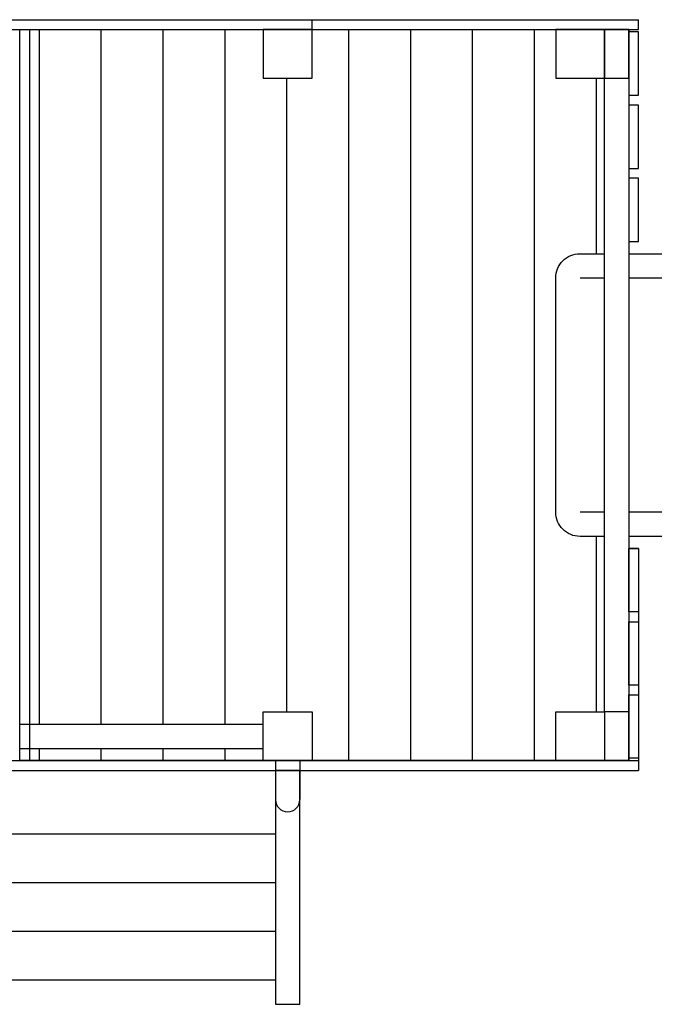
# Model space of a CAD drawing. Units: millimetres. Extents: x -2 to 9944, y -93 to 7775.
# Drawn here: x 5294 to 6596, y 1527 to 3547 of the extents above; entities that cross this region are included whole.
import ezdxf

# ---------------------------------------------------------------- set-up
doc = ezdxf.new("R2010")
doc.units = ezdxf.units.MM
doc.layers.add('VAN RYT INDUSTRIES PLAY ITEM', color=7, linetype='Continuous')
doc.layers.add('VRI HATCH', color=253, linetype='Continuous')

msp = doc.modelspace()

# ---------------------------------------------------------------- hatches: boundary and pattern name
at = {"layer": 'VRI HATCH', "linetype": 'Continuous', "true_color": 0x939598, "transparency": 33554559}
h = msp.add_hatch(dxfattribs=at)
h.set_pattern_fill('ANSI31', color=252, scale=40, angle=45)
edge = h.paths.add_edge_path()
edge.add_line((5313.6, 2102.2), (5793.6, 2102.2))
edge.add_line((5793.6, 2102.2), (5793.6, 2127.2))
edge.add_line((5793.6, 2127.2), (5893.6, 2127.2))
edge.add_line((5893.6, 2127.2), (5893.6, 2027.2))
edge.add_line((5893.6, 2027.2), (6393.6, 2027.2))
edge.add_line((6393.6, 2027.2), (6393.6, 2127.2))
edge.add_line((6393.6, 2127.2), (6493.6, 2127.2))
edge.add_line((6493.6, 2127.2), (6493.6, 2487.2))
edge.add_line((6493.6, 2487.2), (6443.6, 2487.2))
edge.add_arc((6443.6, 2537.2), 50, 180, 270, ccw=False)
edge.add_line((6393.6, 2537.2), (6393.6, 3017.2))
edge.add_arc((6443.6, 3017.2), 50, 90, 180, ccw=False)
edge.add_line((6443.6, 3067.2), (6493.6, 3067.2))
edge.add_line((6493.6, 3067.2), (6493.6, 3427.2))
edge.add_line((6493.6, 3427.2), (6393.6, 3427.2))
edge.add_line((6393.6, 3427.2), (6393.6, 3527.2))
edge.add_line((6393.6, 3527.2), (5893.6, 3527.2))
edge.add_line((5893.6, 3527.2), (5893.6, 3427.2))
edge.add_line((5893.6, 3427.2), (5793.6, 3427.2))
edge.add_line((5793.6, 3427.2), (5793.6, 3527.2))
edge.add_line((5793.6, 3527.2), (5313.6, 3527.2))
edge.add_line((5313.6, 3527.2), (5313.6, 2102.2))
h.paths.add_polyline_path([(5793.6, 2052.2), (5313.6, 2052.2), (5313.6, 2027.2), (5793.6, 2027.2)])

# ---------------------------------------------------------------- linework, layer by layer
at = {"layer": 'VAN RYT INDUSTRIES PLAY ITEM', "linetype": 'Continuous', "elevation": -786764.1}
for points in [[(3268.6, 3547.2), (6563.6, 3547.2)], [(5893.6, 3527.2), (5893.6, 3547.2)], [(6563.6, 3527.2), (6563.6, 3547.2)], [(3268.6, 3527.2), (6543.6, 3527.2), (6543.6, 2027.2)], [(3268.6, 3527.2), (6563.6, 3527.2)], [(5313.6, 3527.2), (5313.6, 2027.2)], [(6493.6, 2127.2), (6493.6, 3527.2)], [(6543.6, 3527.2), (6543.6, 2027.2)], [(6543.6, 3092.2), (6563.6, 3092.2)], [(6493.6, 3017.2), (6443.6, 3017.2)], [(7893.6, 3017.2), (6543.6, 3017.2)], [(6493.6, 2537.2), (6443.6, 2537.2)], [(7893.6, 2537.2), (6543.6, 2537.2)], [(6563.6, 2462.2), (6543.6, 2462.2)], [(6563.6, 2462.2), (6563.6, 2027.2)], [(5293.6, 2102.2), (5793.6, 2102.2)], [(5293.6, 2052.2), (5793.6, 2052.2)], [(2543.6, 2027.2), (6543.6, 2027.2)], [(5343.6, 2027.2), (6543.6, 2027.2)], [(5818.6, 2027.2), (5818.6, 1947.2)], [(5868.6, 2027.2), (5868.6, 1947.2)], [(6543.6, 2027.2), (6563.6, 2027.2)], [(6563.6, 2027.2), (6563.6, 2007.2)], [(5268.6, 1877.2), (5818.6, 1877.2)], [(5268.6, 1777.2), (5818.6, 1777.2)], [(5268.6, 1677.2), (5818.6, 1677.2)], [(5268.6, 1577.2), (5818.6, 1577.2)]]:
    msp.add_lwpolyline(points, dxfattribs=at)
for points in [[(5293.6, 3527.2), (6543.6, 3527.2), (6543.6, 2027.2), (5293.6, 2027.2)], [(5793.6, 3427.2), (5893.6, 3427.2), (5893.6, 3527.2), (5793.6, 3527.2)], [(6393.6, 3427.2), (6493.6, 3427.2), (6493.6, 3527.2), (6393.6, 3527.2)], [(6493.6, 3427.2), (6543.6, 3427.2), (6543.6, 3527.2), (6493.6, 3527.2)], [(6563.6, 3392.2), (6563.6, 3522.2), (6543.6, 3522.2), (6543.6, 3392.2)], [(6563.6, 3242.2), (6563.6, 3372.2), (6543.6, 3372.2), (6543.6, 3242.2)], [(6563.6, 3092.2), (6563.6, 3222.2), (6543.6, 3222.2), (6543.6, 3092.2)], [(6563.6, 2462.2), (6563.6, 2332.2), (6543.6, 2332.2), (6543.6, 2462.2)], [(6563.6, 2312.2), (6563.6, 2182.2), (6543.6, 2182.2), (6543.6, 2312.2)], [(6563.6, 2162.2), (6563.6, 2032.2), (6543.6, 2032.2), (6543.6, 2162.2)], [(5793.6, 2127.2), (5893.6, 2127.2), (5893.6, 2027.2), (5793.6, 2027.2)], [(6493.6, 2027.2), (6393.6, 2027.2), (6393.6, 2127.2), (6493.6, 2127.2)], [(6493.6, 2027.2), (6543.6, 2027.2), (6543.6, 2127.2), (6493.6, 2127.2)], [(5818.6, 1527.2), (5868.6, 1527.2), (5868.6, 2007.2), (5818.6, 2007.2)]]:
    msp.add_lwpolyline(points, close=True, dxfattribs=at)
for points in [[(6493.6, 2487.2), (6443.6, 2487.2, -0.414214), (6393.6, 2537.2), (6393.6, 3017.2, -0.414214), (6443.6, 3067.2), (6493.6, 3067.2)], [(6543.6, 3067.2), (7893.6, 3067.2, -0.414214), (7943.6, 3017.2), (7943.6, 2537.2, -0.414214), (7893.6, 2487.2), (6543.6, 2487.2)], [(1495, 2419.2), (1495, 2157.2, 0.414214), (1645, 2007.2), (6563.6, 2007.2)]]:
    msp.add_lwpolyline(points, format="xyb", dxfattribs=at)
at = {"layer": 'VAN RYT INDUSTRIES PLAY ITEM', "linetype": 'Continuous'}
msp.add_arc((5843.6, 1947.2, -786764.1), 25, 180, 0, dxfattribs=at)

doc.saveas('drawing.dxf')
